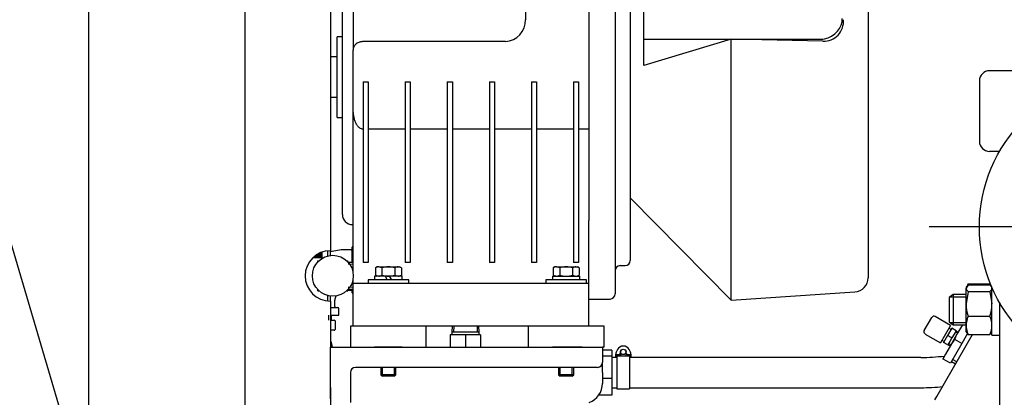
# Model space of a CAD drawing. Units: inches. Extents: x 0 to 17, y 0 to 11.
# Drawn here: x 3.5 to 6, y 7.5 to 8.4 of the extents above; entities that cross this region are included whole.
import ezdxf
from ezdxf.enums import TextEntityAlignment as Align
from ezdxf.lldxf.tags import DXFTag

# ---------------------------------------------------------------- set-up
doc = ezdxf.new("R2010")
doc.units = ezdxf.units.IN
doc.header["$MEASUREMENT"] = 0
for name, color, linetype in [('18513113', 7, 'Continuous'), ('24271007', 7, 'Continuous'), ('25412003', 7, 'Continuous'), ('26518642', 7, 'Continuous'), ('26518666', 7, 'Continuous'), ('26523387', 7, 'Continuous'), ('26523446', 7, 'Continuous'), ('26642123_1', 7, 'Continuous'), ('26813111', 7, 'Continuous'), ('26817002', 7, 'Continuous'), ('31141036', 7, 'Continuous'), ('33659079', 7, 'Continuous'), ('34679006', 7, 'Continuous'), ('38272534_2', 7, 'Continuous'), ('38322447', 7, 'Continuous'), ('AP1202_15079', 7, 'Continuous'), ('B0610_15991', 7, 'Continuous'), ('C1211_15991', 7, 'Continuous'), ('D12_15991', 7, 'Continuous'), ('Default', 7, 'Continuous'), ('J06_15991', 7, 'Continuous'), ('J12_15991', 7, 'Continuous'), ('K06_15991', 7, 'Continuous'), ('R08_11999', 7, 'Continuous'), ('S1530', 7, 'Continuous'), ('V06_15079', 7, 'Continuous')]:
    doc.layers.add(name, color=color, linetype=linetype)
doc.styles.add('SEACAD_Arial', font='arial.ttf')
tags = doc.linetypes.add('CENTER2', pattern=[1.125, 0.75, -0.125, 0.125, -0.125]).pattern_tags.tags
tags[10:11] = [DXFTag(74, 4), DXFTag(75, 0), DXFTag(340, '0'), DXFTag(46, 0.0), DXFTag(50, 0.0), DXFTag(44, 0.0), DXFTag(45, 0.0)]
tags[8:9] = [DXFTag(74, 4), DXFTag(75, 0), DXFTag(340, '0'), DXFTag(46, 0.0), DXFTag(50, 0.0), DXFTag(44, 0.0), DXFTag(45, 0.0)]
tags[6:7] = [DXFTag(74, 4), DXFTag(75, 0), DXFTag(340, '0'), DXFTag(46, 0.0), DXFTag(50, 0.0), DXFTag(44, 0.0), DXFTag(45, 0.0)]
tags[4:5] = [DXFTag(74, 4), DXFTag(75, 0), DXFTag(340, '0'), DXFTag(46, 0.0), DXFTag(50, 0.0), DXFTag(44, 0.0), DXFTag(45, 0.0)]
doc.dimstyles.new('Outline', dxfattribs={"dimtxt": 0.125, "dimasz": 0.25, "dimexe": 0.0625, "dimexo": 0.0625, "dimgap": 0.0625, "dimtad": 0, "dimtih": 1, "dimtoh": 1, "dimlfac": 10, "dimzin": 4, "dimdsep": 46, "dimtxsty": 'SEACAD_Arial', "dimblk1": '_SE_FILLED', "dimblk2": '_SE_FILLED', "dimsah": 1, "dimcen": 0.0625, "dimadec": 0, "dimazin": 0, "dimtfac": 1, "dimtofl": 0, "dimtmove": 0, "dimatfit": 3, "dimfxl": 0, "dimtolj": 1, "dimtzin": 4, "dimarcsym": 0})

# ---------------------------------------------------------------- blocks, each defined once
blk = doc.blocks.new('SEANNOT_GROUP1')
at = {"layer": 'Default', "color": 7, "linetype": 'CENTER2'}
for p, q in [((6.3015, 8.0492), (6.3015, 8.4242)), ((6.3015, 7.9867), (6.3015, 7.8617)), ((6.1765, 7.9242), (5.8015, 7.9242)), ((6.364, 7.9242), (6.239, 7.9242)), ((6.4265, 7.9242), (6.8015, 7.9242)), ((6.3015, 7.7992), (6.3015, 7.4242))]:
    blk.add_line(p, q, dxfattribs=at)
blk = doc.blocks.new('SEANNOT_GROUP6')
at = {"layer": 'Default', "color": 7, "linetype": 'Continuous'}
blk.add_lwpolyline([(3.1657, 9.0975), (3.7785, 7.0203)], dxfattribs=at)
blk = doc.blocks.new('SE3')
at = {"layer": '18513113', "color": 7, "linetype": 'Continuous'}
for p, q in [((5.0274, 7.6005), (5.0149, 7.6005)), ((5.7815, 7.6005), (5.0587, 7.6005)), ((5.0149, 7.5255), (5.0274, 7.5255)), ((5.0587, 7.5255), (5.7815, 7.5255))]:
    blk.add_line(p, q, dxfattribs=at)
for radius, end in [(0.4625, 277.2075), (0.5375, 275.8244)]:
    blk.add_arc((5.7815, 8.063), radius, 270, end, dxfattribs=at)
at = {"layer": '24271007', "color": 7, "linetype": 'Continuous'}
for p, q in [((4.2962, 7.8478), (4.2731, 7.8478)), ((4.2962, 7.8482), (4.2736, 7.8482)), ((4.2962, 7.8495), (4.2749, 7.8495)), ((4.2962, 7.8509), (4.2765, 7.8509)), ((4.2962, 7.8534), (4.2798, 7.8534)), ((4.2962, 7.8557), (4.2831, 7.8557)), ((4.2962, 7.8595), (4.29, 7.8595)), ((4.2962, 7.8595), (4.2962, 7.862)), ((4.2962, 7.8557), (4.2962, 7.8595)), ((4.2962, 7.8534), (4.2962, 7.8557)), ((4.2962, 7.8509), (4.2962, 7.8534)), ((4.2962, 7.8495), (4.2962, 7.8509)), ((4.2962, 7.8482), (4.2962, 7.8495)), ((4.2962, 7.8478), (4.2962, 7.8482))]:
    blk.add_line(p, q, dxfattribs=at)
at = {"layer": '25412003', "color": 7, "linetype": 'Continuous'}
for p, q in [((4.2853, 7.8373), (4.2853, 7.8406)), ((4.2853, 7.8406), (4.2886, 7.8406)), ((4.357, 7.8406), (4.3603, 7.8406)), ((4.3603, 7.8373), (4.3603, 7.8406)), ((4.3726, 7.8315), (4.3609, 7.832)), ((4.3728, 7.8359), (4.3611, 7.8364)), ((4.2853, 7.7656), (4.2853, 7.7689)), ((4.3603, 7.7656), (4.3603, 7.7689)), ((4.3726, 7.7748), (4.3609, 7.7743)), ((4.3611, 7.7699), (4.3728, 7.7704)), ((4.2853, 7.7656), (4.2886, 7.7656)), ((4.357, 7.7656), (4.3603, 7.7656))]:
    blk.add_line(p, q, dxfattribs=at)
at = {"layer": '26518642', "color": 7, "linetype": 'Continuous'}
blk.add_line((4.3171, 7.6415), (4.3166, 7.642), dxfattribs=at)
for centre, major_axis, start_param, end_param in [((4.3144, 7.6274), (0, 0.0085), -0.646826, -0.542928), ((4.3163, 7.6274), (0, -0.0069), 1.370178, 3.064103), ((4.3144, 7.6274), (0, -0.014), 1.472423, 2.693532)]:
    blk.add_ellipse(centre, major_axis=major_axis, ratio=0.503851, start_param=start_param, end_param=end_param, dxfattribs=at)
at = {"layer": '26518666', "color": 7, "linetype": 'Continuous'}
for p, q in [((5.0287, 7.62), (5.0253, 7.6133)), ((5.0608, 7.6133), (5.0575, 7.62)), ((5.0243, 7.6094), (5.0243, 7.6088)), ((5.0243, 7.6028), (5.0243, 7.6086)), ((5.0243, 7.6017), (5.0243, 7.6028)), ((5.0243, 7.6005), (5.0243, 7.6017)), ((5.0253, 7.6081), (5.0274, 7.6081)), ((5.0253, 7.6081), (5.0253, 7.6081)), ((5.0274, 7.6081), (5.0336, 7.6081)), ((5.0274, 7.6035), (5.0274, 7.6081)), ((5.0587, 7.6038), (5.0274, 7.6038)), ((5.0274, 7.6035), (5.0274, 7.5223)), ((5.0281, 7.6038), (5.0303, 7.6081)), ((5.0356, 7.6135), (5.0356, 7.6106)), ((5.0356, 7.6106), (5.0356, 7.6101)), ((5.0356, 7.6049), (5.0356, 7.6038)), ((5.0362, 7.6144), (5.0362, 7.604)), ((5.05, 7.604), (5.05, 7.6144)), ((5.0506, 7.6106), (5.0506, 7.6135)), ((5.0506, 7.6101), (5.0506, 7.6106)), ((5.0506, 7.6038), (5.0506, 7.6049)), ((5.0526, 7.6081), (5.0587, 7.6081)), ((5.0559, 7.6081), (5.058, 7.6038)), ((5.0587, 7.6081), (5.0608, 7.6081)), ((5.0587, 7.6081), (5.0587, 7.6035)), ((5.0587, 7.6035), (5.0587, 7.5223)), ((5.0608, 7.6081), (5.0608, 7.6081)), ((5.0618, 7.6088), (5.0618, 7.6094)), ((5.0618, 7.6086), (5.0618, 7.6028)), ((5.0618, 7.6028), (5.0618, 7.6017)), ((5.0618, 7.6017), (5.0618, 7.6005)), ((5.0274, 7.5223), (5.0587, 7.5223))]:
    blk.add_line(p, q, dxfattribs=at)
for centre, radius, start, end in [((5.0336, 7.6086), 0.00933, 178.0867, 180), ((5.0249, 7.6089), 0.000535, 177.5939, 203.1377), ((5.0525, 7.6086), 0.00933, 0, 1.9133), ((5.0613, 7.6089), 0.000535, 336.8623, 2.4061)]:
    blk.add_arc(centre, radius, start, end, dxfattribs=at)
for centre, major_axis, ratio, start_param, end_param in [((5.0431, 7.6133), (-0.016, 0), 0.965926, 3.589654, 5.835124), ((5.0343, 7.6091), (-0.01, 0), 0.965926, 5.835124, 6.25093), ((5.0253, 7.6094), (0.001, 0), 0.965926, 3.109337, 3.141593), ((5.0271, 7.6124), (0.00179, -0.00089), 0.233271, 3.141593, 3.257156), ((5.0336, 7.6106), (0.002, 0), 0.965926, 4.712389, 6.283185), ((5.0336, 7.6101), (0.002, 0), 0.965926, 4.712389, 6.283185), ((5.0431, 7.6135), (0.0075, 0), 0.965926, 2.338511, 3.141593), ((5.0431, 7.613), (0.0075, 0), 0.965926, 2.614234, 3.141593), ((5.0431, 7.6049), (0.0075, 0), 0.965926, 2.738877, 3.141593), ((5.0431, 7.6043), (-0.0075, 0), 0.965926, 5.880469, 6.283185), ((5.0431, 7.6049), (-0.013, 0), 0.965926, 5.261731, 5.288818), ((5.0431, 7.604), (-0.0069, 0), 0.965926, 0, 0.033022), ((5.0431, 7.6135), (0.0075, 0), 0.965926, 0, 0.803082), ((5.0431, 7.613), (0.0075, 0), 0.965926, 0, 0.527358), ((5.0431, 7.6049), (-0.013, 0), 0.965926, 4.13596, 4.163047), ((5.0431, 7.6049), (0.0075, 0), 0.965926, 0, 0.402716), ((5.0431, 7.6043), (-0.0075, 0), 0.965926, 3.141593, 3.544308), ((5.0431, 7.604), (-0.0069, 0), 0.965926, 3.10857, 3.141593), ((5.0526, 7.6106), (0.002, 0), 0.965926, 3.141593, 4.712389), ((5.0526, 7.6101), (0.002, 0), 0.965926, 3.141593, 4.712389), ((5.0518, 7.6091), (0.01, 0), 0.965926, 0.032256, 0.448061), ((5.059, 7.6124), (-0.00179, -0.00089), 0.233271, 3.026029, 3.141593), ((5.0608, 7.6094), (-0.001, 0), 0.965926, 3.141593, 3.173848)]:
    blk.add_ellipse(centre, major_axis=major_axis, ratio=ratio, start_param=start_param, end_param=end_param, dxfattribs=at)
blk.add_ellipse((5.0431, 7.6144), major_axis=(-0.0069, 0), ratio=0.965926, dxfattribs=at)
for points in [[(5.0244, 7.6086), (5.0244, 7.6085), (5.0245, 7.6084), (5.0248, 7.6082), (5.0251, 7.6081), (5.0253, 7.6081)], [(5.0608, 7.6081), (5.0611, 7.6081), (5.0613, 7.6082), (5.0616, 7.6084), (5.0617, 7.6085), (5.0618, 7.6086)]]:
    blk.add_open_spline(points, degree=3, knots=[0, 0, 0, 0, 0.5, 0.5, 1, 1, 1, 1], dxfattribs=at)
at = {"layer": '26523387', "color": 7, "linetype": 'Continuous'}
for p, q in [((4.3122, 7.7055), (4.3122, 7.693)), ((4.3166, 7.693), (4.3264, 7.693)), ((4.3197, 7.693), (4.3197, 7.7055)), ((4.3282, 7.6914), (4.3282, 7.6696)), ((4.3264, 7.668), (4.3166, 7.668))]:
    blk.add_line(p, q, dxfattribs=at)
for centre, major_axis, start_param, end_param in [((4.3264, 7.6914), (0.00185, 0), 0, 1.570796), ((4.3264, 7.6696), (-0.00185, 0), 1.570796, 3.141593)]:
    blk.add_ellipse(centre, major_axis=major_axis, ratio=0.864912, start_param=start_param, end_param=end_param, dxfattribs=at)
at = {"layer": '26523446', "color": 7, "linetype": 'Continuous'}
for p, q in [((5.0149, 7.6188), (4.9916, 7.6188)), ((5.0149, 7.6039), (4.9916, 7.6039)), ((5.0149, 7.6188), (5.0149, 7.6039)), ((5.0149, 7.6039), (5.0149, 7.5481)), ((5.0149, 7.5481), (4.9916, 7.5481)), ((5.0149, 7.5481), (5.0149, 7.5073)), ((5.0149, 7.5073), (4.9825, 7.5073))]:
    blk.add_line(p, q, dxfattribs=at)
at = {"layer": '26642123_1', "color": 7, "linetype": 'Continuous'}
for p, q in [((6.1212, 8.3117), (5.9515, 8.3117)), ((5.9265, 8.2867), (5.9265, 8.1367)), ((5.9767, 8.1117), (5.9515, 8.1117))]:
    blk.add_line(p, q, dxfattribs=at)
blk.add_circle((6.3015, 7.9242), 0.375, dxfattribs=at)
for centre, start, end in [((5.9515, 8.2867), 90, 180), ((5.9515, 8.1367), 180, 270)]:
    blk.add_arc(centre, 0.025, start, end, dxfattribs=at)
at = {"layer": '26813111', "color": 7, "linetype": 'Continuous'}
for p, q in [((5.0943, 8.3899), (5.0943, 8.98)), ((5.0228, 8.8342), (5.0228, 7.758)), ((4.9575, 8.7956), (4.9575, 7.9402)), ((5.6504, 8.7943), (5.6504, 7.798)), ((5.0603, 8.7514), (5.0603, 7.8408)), ((4.3464, 7.9551), (4.3464, 8.6371)), ((4.8009, 8.5314), (4.8009, 8.4382)), ((4.3728, 8.4961), (4.3728, 8.3627)), ((4.3334, 8.1961), (4.3334, 8.3961)), ((4.3464, 8.3961), (4.3334, 8.3961)), ((4.7509, 8.3839), (4.3978, 8.3839)), ((5.3105, 8.3899), (5.0943, 8.3244)), ((5.0943, 8.3899), (5.3105, 8.3899)), ((5.0943, 8.3244), (5.0943, 8.3899)), ((5.3105, 7.7423), (5.3105, 8.3899)), ((5.3105, 8.3899), (5.5344, 8.3899)), ((5.5382, 8.3853), (5.3105, 8.3899)), ((4.3728, 8.2226), (4.3728, 8.3627)), ((4.3334, 8.3461), (4.3166, 8.3461)), ((4.3978, 8.2845), (4.4103, 8.2845)), ((4.3978, 8.2845), (4.3978, 7.8363)), ((4.4103, 8.2845), (4.4103, 7.8363)), ((4.5022, 8.2845), (4.5147, 8.2845)), ((4.5022, 8.2845), (4.5022, 7.8363)), ((4.5147, 8.2845), (4.5147, 7.8363)), ((4.6067, 8.2845), (4.6192, 8.2845)), ((4.6067, 8.2845), (4.6067, 7.8363)), ((4.6192, 8.2845), (4.6192, 7.8363)), ((4.7111, 8.2845), (4.7236, 8.2845)), ((4.7111, 8.2845), (4.7111, 7.8363)), ((4.7236, 8.2845), (4.7236, 7.8363)), ((4.8156, 8.2845), (4.8281, 8.2845)), ((4.8156, 8.2845), (4.8156, 7.8363)), ((4.8281, 8.2845), (4.8281, 7.8363)), ((4.92, 8.2845), (4.9325, 8.2845)), ((4.92, 8.2845), (4.92, 7.8363)), ((4.9325, 8.2845), (4.9325, 7.8363)), ((4.3166, 8.2461), (4.3334, 8.2461)), ((4.3728, 7.8118), (4.3728, 8.2226)), ((4.3334, 8.1961), (4.3464, 8.1961)), ((4.5022, 8.1668), (4.4103, 8.1668)), ((4.6067, 8.1668), (4.5147, 8.1668)), ((4.7111, 8.1668), (4.6192, 8.1668)), ((4.8156, 8.1668), (4.7236, 8.1668)), ((4.92, 8.1668), (4.8281, 8.1668)), ((4.9575, 8.1668), (4.9325, 8.1668)), ((5.0603, 7.9963), (5.3105, 7.7423)), ((4.9575, 7.7944), (4.9575, 7.9402)), ((4.3714, 7.9301), (4.3728, 7.9301)), ((4.4103, 7.8363), (4.3978, 7.8363)), ((4.5147, 7.8363), (4.5022, 7.8363)), ((4.6192, 7.8363), (4.6067, 7.8363)), ((4.7236, 7.8363), (4.7111, 7.8363)), ((4.8281, 7.8363), (4.8156, 7.8363)), ((4.9325, 7.8363), (4.92, 7.8363)), ((5.0353, 7.8283), (5.0478, 7.8283)), ((4.3728, 7.7944), (4.3728, 7.7944)), ((4.3728, 7.7843), (4.3728, 7.7944)), ((4.9575, 7.7843), (4.9575, 7.7944)), ((4.3728, 7.7718), (4.3728, 7.7843)), ((4.9575, 7.7843), (4.3728, 7.7843)), ((4.3728, 7.6905), (4.3728, 7.7718)), ((4.9575, 7.7718), (4.9575, 7.7843)), ((4.9575, 7.6905), (4.9575, 7.7718)), ((4.9575, 7.7455), (5.0103, 7.7455)), ((5.3105, 7.7423), (5.6179, 7.7632)), ((4.3728, 7.678), (4.3728, 7.6905)), ((4.9575, 7.678), (4.3728, 7.678)), ((4.9575, 7.678), (4.9575, 7.6905))]:
    blk.add_line(p, q, dxfattribs=at)
for centre, radius, start, end in [((4.7474, 8.4373), 0.0535, 273.7605, 0.9567), ((5.541, 8.4337), 0.0484, 266.7627, 5.5508), ((4.3714, 7.9551), 0.025, 180, 270), ((5.0478, 7.8408), 0.0125, 270, 0), ((5.0353, 7.8158), 0.0125, 90, 180), ((5.6155, 7.798), 0.0349, 273.887, 0), ((5.0103, 7.758), 0.0125, 270, 0)]:
    blk.add_arc(centre, radius, start, end, dxfattribs=at)
for centre, major_axis, ratio, start_param, end_param in [((5.5382, 8.4331), (-0.0439, -0.0245), 0.823721, 1.219135, 2.740948), ((5.5166, 8.459), (0.0331, -0.0656), 0.659212, 5.961601, 6.114819)]:
    blk.add_ellipse(centre, major_axis=major_axis, ratio=ratio, start_param=start_param, end_param=end_param, dxfattribs=at)
for points, knots in [([(4.3978, 8.3839), (4.3969, 8.3839), (4.396, 8.3839), (4.3942, 8.3837), (4.3933, 8.3836), (4.3916, 8.3832), (4.3907, 8.3831), (4.389, 8.3826), (4.3882, 8.3823), (4.3858, 8.3814), (4.3843, 8.3807), (4.3816, 8.379), (4.3804, 8.378), (4.3782, 8.376), (4.3772, 8.3749), (4.3756, 8.3726), (4.3749, 8.3715), (4.3739, 8.369), (4.3735, 8.3678), (4.3729, 8.3653), (4.3728, 8.364), (4.3728, 8.3627)], [0, 0, 0, 0, 0.0625, 0.0625, 0.125, 0.125, 0.1875, 0.1875, 0.25, 0.25, 0.375, 0.375, 0.5, 0.5, 0.625, 0.625, 0.75, 0.75, 0.875, 0.875, 1, 1, 1, 1]), ([(4.3978, 8.1668), (4.3964, 8.1668), (4.395, 8.1671), (4.3923, 8.168), (4.391, 8.1686), (4.3893, 8.1698), (4.3887, 8.1702), (4.3876, 8.1711), (4.3871, 8.1716), (4.3857, 8.173), (4.3848, 8.1741), (4.3831, 8.1763), (4.3824, 8.1775), (4.381, 8.1799), (4.3804, 8.1812), (4.3786, 8.1849), (4.3777, 8.1875), (4.3761, 8.1928), (4.3755, 8.1955), (4.3744, 8.2008), (4.374, 8.2035), (4.3731, 8.2117), (4.3728, 8.2171), (4.3728, 8.2226)], [0, 0, 0, 0, 0.0625, 0.0625, 0.125, 0.125, 0.15625, 0.15625, 0.1875, 0.1875, 0.25, 0.25, 0.3125, 0.3125, 0.375, 0.375, 0.5, 0.5, 0.625, 0.625, 0.75, 0.75, 1, 1, 1, 1])]:
    blk.add_open_spline(points, degree=3, knots=knots, dxfattribs=at)
at = {"layer": '26817002', "color": 7, "linetype": 'Continuous'}
for p, q in [((4.6185, 7.678), (4.6179, 7.6642)), ((4.623, 7.6778), (4.6224, 7.6642)), ((4.6804, 7.6778), (4.681, 7.6642)), ((4.6854, 7.6642), (4.6848, 7.678)), ((4.6517, 7.6568), (4.6142, 7.6568)), ((4.6142, 7.6568), (4.6142, 7.626)), ((4.6179, 7.6642), (4.6854, 7.6642)), ((4.6179, 7.6642), (4.6179, 7.6568)), ((4.6892, 7.6568), (4.6517, 7.6568)), ((4.6517, 7.6568), (4.6517, 7.626)), ((4.6854, 7.6568), (4.6854, 7.6642)), ((4.6892, 7.6568), (4.6892, 7.626))]:
    blk.add_line(p, q, dxfattribs=at)
at = {"layer": '31141036', "color": 7, "linetype": 'Continuous'}
for p, q in [((4.5546, 7.678), (4.3666, 7.678)), ((4.3666, 7.678), (4.3666, 7.626)), ((4.5546, 7.626), (4.5546, 7.678)), ((4.9956, 7.678), (4.8076, 7.678)), ((4.8076, 7.678), (4.8076, 7.626)), ((4.9956, 7.626), (4.9956, 7.678)), ((4.495, 7.626), (4.4263, 7.626)), ((4.9416, 7.626), (4.8673, 7.626)), ((4.9956, 7.626), (4.9916, 7.626))]:
    blk.add_line(p, q, dxfattribs=at)
at = {"layer": '33659079', "color": 7, "linetype": 'Continuous'}
for p, q in [((4.3106, 7.8594), (4.3106, 7.8651)), ((4.3166, 7.8594), (4.3166, 7.8654)), ((4.3106, 7.8524), (4.3106, 7.8594)), ((4.3166, 7.8535), (4.3166, 7.8594)), ((4.3106, 7.7469), (4.3106, 7.7539)), ((4.3106, 7.7407), (4.3106, 7.7469)), ((4.3166, 7.7469), (4.3166, 7.7528)), ((4.3166, 7.7404), (4.3166, 7.7469))]:
    blk.add_line(p, q, dxfattribs=at)
at = {"layer": '34679006', "color": 7, "linetype": 'Continuous'}
for p, q in [((4.1041, 8.5044), (4.1041, 6.691)), ((4.3166, 8.5044), (4.3166, 7.8654)), ((4.3166, 7.7404), (4.3166, 7.626)), ((4.3166, 7.526), (4.3166, 6.691))]:
    blk.add_line(p, q, dxfattribs=at)
blk.add_arc((4.3166, 7.8029), 0.0625, 90, 270, dxfattribs=at)
at = {"layer": '38272534_2', "color": 7, "linetype": 'Continuous'}
for p, q in [((5.9765, 7.7372), (5.9765, 6.9581)), ((5.8242, 7.5098), (5.9095, 7.6575)), ((5.8159, 7.4953), (5.821, 7.5041)), ((5.821, 7.5041), (5.8242, 7.5098))]:
    blk.add_line(p, q, dxfattribs=at)
at = {"layer": '38322447', "color": 7, "linetype": 'Continuous'}
for p, q in [((4.3166, 7.626), (4.3291, 7.626)), ((4.3166, 7.526), (4.3166, 7.626)), ((4.3291, 7.626), (4.9416, 7.626)), ((4.9416, 7.626), (4.9916, 7.626)), ((4.9916, 7.626), (4.9916, 7.5885)), ((4.9416, 7.576), (4.3791, 7.576)), ((4.9791, 7.576), (4.9416, 7.576)), ((4.9916, 7.5635), (4.9916, 7.5885)), ((4.3666, 7.5635), (4.3666, 7.526)), ((4.9916, 7.5635), (4.9916, 7.5361)), ((4.3166, 7.4978), (4.3166, 7.526)), ((4.3666, 7.526), (4.3666, 7.4885))]:
    blk.add_line(p, q, dxfattribs=at)
for centre, radius, start, end in [((4.3791, 7.5635), 0.0125, 90, 180), ((4.9791, 7.5885), 0.0125, 270, 0), ((4.9416, 7.5361), 0.05, 290, 0)]:
    blk.add_arc(centre, radius, start, end, dxfattribs=at)
at = {"layer": 'AP1202_15079', "color": 7, "linetype": 'Continuous'}
for p, q in [((5.8842, 7.6817), (5.8705, 7.6579)), ((5.8705, 7.6579), (5.857, 7.6344)), ((5.8652, 7.6453), (5.8705, 7.6579)), ((5.8828, 7.6351), (5.8652, 7.6453)), ((5.8971, 7.6599), (5.8828, 7.6351)), ((5.857, 7.6344), (5.8421, 7.6087)), ((5.8828, 7.6351), (5.8544, 7.586)), ((5.8421, 7.6087), (5.8354, 7.597)), ((5.8368, 7.5961), (5.8421, 7.6087)), ((5.8544, 7.586), (5.8368, 7.5961)), ((5.8569, 7.5902), (5.8675, 7.5847)), ((5.8702, 7.5898), (5.8597, 7.5952))]:
    blk.add_line(p, q, dxfattribs=at)
blk.add_arc((6.027, 7.514), 0.2083, 140.9398, 144.6939, dxfattribs=at)
at = {"layer": 'B0610_15991', "color": 7, "linetype": 'Continuous'}
for p, q in [((4.4328, 7.8255), (4.4285, 7.8231)), ((4.4285, 7.8231), (4.4285, 7.8046)), ((4.4365, 7.8255), (4.4328, 7.8255)), ((4.4365, 7.8255), (4.4606, 7.8255)), ((4.4445, 7.8231), (4.4365, 7.8255)), ((4.4445, 7.8231), (4.4445, 7.8046)), ((4.4606, 7.8255), (4.4847, 7.8255)), ((4.4767, 7.8231), (4.4767, 7.8046)), ((4.4847, 7.8255), (4.4884, 7.8255)), ((4.4927, 7.8231), (4.4847, 7.8255)), ((4.4927, 7.8231), (4.4884, 7.8255)), ((4.4927, 7.8231), (4.4927, 7.8046)), ((4.8737, 7.8255), (4.8694, 7.8231)), ((4.8694, 7.8231), (4.8694, 7.8046)), ((4.8775, 7.8255), (4.8737, 7.8255)), ((4.8775, 7.8255), (4.9016, 7.8255)), ((4.8855, 7.8231), (4.8775, 7.8255)), ((4.8855, 7.8231), (4.8855, 7.8046)), ((4.9016, 7.8255), (4.9257, 7.8255)), ((4.9176, 7.8231), (4.9176, 7.8046)), ((4.9257, 7.8255), (4.9294, 7.8255)), ((4.9337, 7.8231), (4.9257, 7.8255)), ((4.9337, 7.8231), (4.9294, 7.8255)), ((4.9337, 7.8231), (4.9337, 7.8046)), ((4.4285, 7.8046), (4.4365, 7.8021)), ((4.4285, 7.8046), (4.4328, 7.8021)), ((4.4606, 7.8021), (4.4525, 7.8021)), ((4.4633, 7.8021), (4.4606, 7.8021)), ((4.4767, 7.8046), (4.4847, 7.8021)), ((4.4884, 7.8021), (4.4927, 7.8046)), ((4.8694, 7.8046), (4.8775, 7.8021)), ((4.8694, 7.8046), (4.8737, 7.8021)), ((4.9176, 7.8046), (4.9257, 7.8021)), ((4.9294, 7.8021), (4.9337, 7.8046)), ((4.4419, 7.576), (4.4419, 7.5578)), ((4.4456, 7.5541), (4.4456, 7.576)), ((4.4756, 7.5541), (4.4756, 7.576)), ((4.4794, 7.5578), (4.4794, 7.576)), ((4.8828, 7.576), (4.8828, 7.5578)), ((4.8865, 7.5541), (4.8865, 7.576)), ((4.9166, 7.5541), (4.9166, 7.576)), ((4.9203, 7.5578), (4.9203, 7.576)), ((4.4794, 7.5578), (4.4419, 7.5578)), ((4.4419, 7.5578), (4.4456, 7.5541)), ((4.4756, 7.5541), (4.4456, 7.5541)), ((4.4756, 7.5541), (4.4794, 7.5578)), ((4.9203, 7.5578), (4.8828, 7.5578)), ((4.8828, 7.5578), (4.8866, 7.5541)), ((4.9166, 7.5541), (4.8866, 7.5541)), ((4.9166, 7.5541), (4.9203, 7.5578))]:
    blk.add_line(p, q, dxfattribs=at)
for centre, radius, start, end in [((4.437, 7.8098), 0.0157, 91.6642, 122.72), ((4.4613, 7.7682), 0.0573, 90.645, 106.9429), ((4.46, 7.7682), 0.0573, 73.0513, 89.3607), ((4.4852, 7.8098), 0.0157, 91.6642, 122.72), ((4.8779, 7.8098), 0.0157, 91.6642, 122.72), ((4.9022, 7.7682), 0.0573, 90.6393, 106.9487), ((4.9009, 7.7682), 0.0573, 73.0571, 89.355), ((4.9261, 7.8098), 0.0157, 91.6642, 122.72), ((4.4361, 7.8178), 0.0157, 271.6642, 302.72), ((4.4611, 7.8586), 0.0565, 252.9421, 269.4699), ((4.46, 7.8594), 0.0573, 270.6394, 286.9485), ((4.4843, 7.8178), 0.0157, 271.6642, 302.72), ((4.877, 7.8178), 0.0157, 271.6642, 302.72), ((4.9022, 7.8594), 0.0573, 253.0515, 269.3606), ((4.901, 7.8586), 0.0565, 270.5301, 287.0579), ((4.9252, 7.8178), 0.0157, 271.6642, 302.72)]:
    blk.add_arc(centre, radius, start, end, dxfattribs=at)
at = {"layer": 'C1211_15991', "color": 7, "linetype": 'Continuous'}
for p, q in [((5.8612, 7.7567), (5.8515, 7.7492)), ((5.8515, 7.7492), (5.8515, 7.6892)), ((5.8535, 7.7507), (5.8936, 7.7507)), ((5.8612, 7.7567), (5.8612, 7.6817)), ((5.8936, 7.7567), (5.8612, 7.7567)), ((5.8515, 7.6892), (5.8612, 7.6817)), ((5.8535, 7.6876), (5.8936, 7.6876)), ((5.8612, 7.6817), (5.8936, 7.6817))]:
    blk.add_line(p, q, dxfattribs=at)
at = {"layer": 'D12_15991', "color": 7, "linetype": 'Continuous'}
for p, q in [((5.8985, 7.7809), (5.8936, 7.7726)), ((5.895, 7.777), (5.8936, 7.7745)), ((5.8936, 7.7745), (5.8936, 7.7726)), ((5.8936, 7.7335), (5.8936, 7.7726)), ((5.8985, 7.7831), (5.8963, 7.7792)), ((5.8985, 7.7831), (5.8982, 7.7821)), ((5.8985, 7.7831), (5.9527, 7.7831)), ((5.8985, 7.7809), (5.9527, 7.7809)), ((5.9527, 7.7831), (5.953, 7.7821)), ((5.9549, 7.7792), (5.9527, 7.7831)), ((5.9527, 7.7809), (5.9554, 7.7765)), ((5.9576, 7.7746), (5.9562, 7.777)), ((5.8985, 7.7644), (5.8936, 7.7335)), ((5.8985, 7.7644), (5.9527, 7.7644)), ((5.9527, 7.7644), (5.9577, 7.7335)), ((5.8936, 7.6801), (5.8936, 7.7335)), ((5.8985, 7.7026), (5.9527, 7.7026)), ((5.8936, 7.6639), (5.8936, 7.6801)), ((5.8936, 7.6639), (5.895, 7.6614)), ((5.8985, 7.6575), (5.8959, 7.6619)), ((5.8985, 7.6575), (5.9527, 7.6575)), ((5.9527, 7.6575), (5.9554, 7.6619)), ((5.9562, 7.6614), (5.9577, 7.6639))]:
    blk.add_line(p, q, dxfattribs=at)
for centre, radius, start, end in [((5.9987, 7.7345), 0.1052, 180.5552, 197.643), ((5.8525, 7.7345), 0.1052, 342.357, 359.4448), ((5.9538, 7.6787), 0.0602, 156.5936, 178.725), ((5.8974, 7.6787), 0.0602, 1.275, 23.4064), ((5.9519, 7.681), 0.0583, 180.9035, 203.7779), ((5.8994, 7.681), 0.0583, 336.2221, 359.0965)]:
    blk.add_arc(centre, radius, start, end, dxfattribs=at)
for points in [[(5.8936, 7.7726), (5.8936, 7.7719), (5.8937, 7.7712), (5.8941, 7.7698), (5.8945, 7.7691), (5.8958, 7.7671), (5.897, 7.7657), (5.8985, 7.7644)], [(5.9577, 7.7726), (5.9577, 7.7719), (5.9575, 7.7712), (5.9571, 7.7698), (5.9568, 7.7691), (5.9555, 7.7671), (5.9542, 7.7657), (5.9527, 7.7644)]]:
    blk.add_open_spline(points, degree=3, knots=[0, 0, 0, 0, 0.25, 0.25, 0.5, 0.5, 1, 1, 1, 1], dxfattribs=at)
at = {"layer": 'J06_15991', "color": 7, "linetype": 'Continuous'}
for p, q in [((4.4525, 7.8021), (4.4265, 7.8021)), ((4.4265, 7.8021), (4.4265, 7.7927)), ((4.4525, 7.8021), (4.4579, 7.7927)), ((4.4948, 7.8021), (4.4633, 7.8021)), ((4.4688, 7.7927), (4.4633, 7.8021)), ((4.4948, 7.7927), (4.4948, 7.8021)), ((4.8674, 7.8021), (4.9357, 7.8021)), ((4.8674, 7.8021), (4.8674, 7.7927)), ((4.9357, 7.7927), (4.9357, 7.8021))]:
    blk.add_line(p, q, dxfattribs=at)
at = {"layer": 'J12_15991', "color": 7, "linetype": 'Continuous'}
for q in [(5.9577, 7.7745), (5.9765, 7.6556)]:
    blk.add_line((5.9577, 7.6556), q, dxfattribs=at)
at = {"layer": 'K06_15991', "color": 7, "linetype": 'Continuous'}
for p, q in [((4.5112, 7.7927), (4.41, 7.7927)), ((4.41, 7.7927), (4.41, 7.7843)), ((4.5112, 7.7843), (4.5112, 7.7927)), ((4.9521, 7.7927), (4.851, 7.7927)), ((4.851, 7.7927), (4.851, 7.7843)), ((4.9521, 7.7843), (4.9521, 7.7927))]:
    blk.add_line(p, q, dxfattribs=at)
at = {"layer": 'R08_11999', "color": 7, "linetype": 'Continuous'}
for p, q in [((4.368, 7.8675), (4.3527, 7.8675)), ((4.371, 7.836), (4.371, 7.8744)), ((4.3603, 7.7675), (4.368, 7.7675)), ((4.371, 7.7607), (4.371, 7.7703)), ((4.3277, 7.7273), (4.3277, 7.7425)), ((4.3166, 7.7243), (4.3345, 7.7243)), ((4.3375, 7.7055), (4.3375, 7.7213)), ((4.3166, 7.7055), (4.3375, 7.7055))]:
    blk.add_line(p, q, dxfattribs=at)
for centre, radius, start, end in [((4.3527, 7.7425), 0.125, 90, 106.7778), ((4.368, 7.8705), 0.003, 270, 0), ((4.374, 7.8744), 0.003, 113.4902, 180), ((4.368, 7.7645), 0.003, 0, 90), ((4.3527, 7.7425), 0.025, 155.5312, 180), ((4.374, 7.7607), 0.003, 180, 246.5098), ((4.3307, 7.7273), 0.003, 180, 270), ((4.3345, 7.7213), 0.003, 0, 90)]:
    blk.add_arc(centre, radius, start, end, dxfattribs=at)
at = {"layer": 'S1530', "color": 7, "linetype": 'Continuous'}
for p, q in [((5.7896, 7.6673), (5.8084, 7.6998)), ((5.8548, 7.6802), (5.8169, 7.702)), ((5.8548, 7.6802), (5.8298, 7.6369)), ((5.8578, 7.6729), (5.8477, 7.6554)), ((5.8563, 7.6703), (5.8509, 7.6734)), ((5.8687, 7.6667), (5.8578, 7.6729)), ((5.7919, 7.6587), (5.8298, 7.6369)), ((5.8477, 7.6554), (5.8376, 7.6379)), ((5.8585, 7.6491), (5.8477, 7.6554)), ((5.8585, 7.6491), (5.8535, 7.6404)), ((5.8636, 7.6579), (5.8585, 7.6491)), ((5.8687, 7.6667), (5.8636, 7.6579)), ((5.8719, 7.6606), (5.8669, 7.6637)), ((5.8735, 7.6631), (5.8684, 7.6663)), ((5.8337, 7.6436), (5.8391, 7.6405)), ((5.8484, 7.6316), (5.8376, 7.6379)), ((5.8535, 7.6404), (5.8484, 7.6316)), ((5.8486, 7.632), (5.854, 7.6292)), ((5.8553, 7.6319), (5.8501, 7.6346))]:
    blk.add_line(p, q, dxfattribs=at)
for centre, start, end in [((5.8138, 7.6966), 60, 150), ((5.795, 7.6642), 150, 240)]:
    blk.add_arc(centre, 0.00625, start, end, dxfattribs=at)
at = {"layer": 'V06_15079', "color": 7, "linetype": 'Continuous'}
blk.add_circle((4.3228, 7.8031), 0.0508, dxfattribs=at)
blk = doc.blocks.new('DMBLK5')
at = {"layer": 'Default', "linetype": 'Continuous'}
for points in [[(5.1229, 4.1637), (5.3729, 4.2053), (5.1229, 4.247)], [(6.5515, 4.1637), (6.5515, 4.247), (6.3015, 4.2053)]]:
    blk.add_hatch(color=7, dxfattribs=at).paths.add_polyline_path(points)
at = {"layer": 'Default', "color": 7, "linetype": 'Continuous'}
for p, q in [((6.3015, 7.8617), (6.3015, 4.1428)), ((5.3729, 3.0565), (5.3729, 4.2678)), ((5.3729, 4.2053), (4.8729, 4.2053)), ((6.8015, 4.2053), (6.3015, 4.2053))]:
    blk.add_line(p, q, dxfattribs=at)
at = {"layer": 'Default', "color": 7, "linetype": 'Continuous', "style": 'SEACAD_Arial'}
for s, p in [('9.29', (5.6171, 4.3616)), ('[', (5.5056, 4.1741)), ('235,9', (5.6171, 4.1741)), (']', (6.1198, 4.1741))]:
    blk.add_text(s, height=0.125, dxfattribs=at).set_placement(p, align=Align.TOP_LEFT)
blk = doc.blocks.new('_SE_FILLED')
at = {"color": 0}
blk.add_line((0, 0), (-1, 0), dxfattribs=at)
blk.add_solid([(0, 0), (-1, -0.1665), (-1, 0.1665), (0, 0)], dxfattribs=at)
blk = doc.blocks.new('DMBLK9')
at = {"layer": 'Default', "linetype": 'Continuous'}
for points in [[(3.4675, 10.102), (3.4675, 10.0186), (3.7175, 10.0603)], [(4.3541, 10.102), (4.1041, 10.0603), (4.3541, 10.0186)]]:
    blk.add_hatch(color=7, dxfattribs=at).paths.add_polyline_path(points)
at = {"layer": 'Default', "color": 7, "linetype": 'Continuous'}
for p, q in [((3.7175, 7.0436), (3.7175, 10.1228)), ((4.1041, 8.8924), (4.1041, 10.1228)), ((3.1752, 10.0603), (3.7175, 10.0603)), ((4.1041, 10.0603), (4.6041, 10.0603))]:
    blk.add_line(p, q, dxfattribs=at)
at = {"layer": 'Default', "color": 7, "linetype": 'Continuous', "style": 'SEACAD_Arial'}
for s, p in [('3.87', (2.6589, 10.2165)), ('[', (2.5475, 10.029)), (']', (3.0638, 10.029)), ('98,2', (2.6589, 10.029))]:
    blk.add_text(s, height=0.125, dxfattribs=at).set_placement(p, align=Align.TOP_LEFT)
blk = doc.blocks.new('DMBLK10')
at = {"layer": 'Default', "linetype": 'Continuous'}
for points in [[(0.9643, 9.4863), (1.0476, 9.4863), (1.006, 9.7363)], [(0.9643, 5.6492), (1.006, 5.3992), (1.0476, 5.6492)]]:
    blk.add_hatch(color=7, dxfattribs=at).paths.add_polyline_path(points)
at = {"layer": 'Default', "color": 7, "linetype": 'Continuous'}
for p, q in [((4.4867, 9.7363), (0.9435, 9.7363)), ((1.006, 9.7363), (1.006, 7.7865)), ((1.006, 7.1615), (1.006, 5.3992)), ((4.4979, 5.3992), (0.9435, 5.3992))]:
    blk.add_line(p, q, dxfattribs=at)
at = {"layer": 'Default', "color": 7, "linetype": 'Continuous', "style": 'SEACAD_Arial'}
for s, p in [('43.37', (0.737, 7.724)), ('[', (0.6255, 7.5365)), (']', (1.3375, 7.5365)), ('1101,6', (0.737, 7.5365)), ('APPROX', (0.6446, 7.349))]:
    blk.add_text(s, height=0.125, dxfattribs=at).set_placement(p, align=Align.TOP_LEFT)
blk = doc.blocks.new('DMBLK11')
at = {"layer": 'Default', "linetype": 'Continuous'}
for points in [[(3.9675, 10.4004), (3.7175, 10.3587), (3.9675, 10.3171)], [(8.007, 10.4004), (8.007, 10.3171), (8.257, 10.3587)]]:
    blk.add_hatch(color=7, dxfattribs=at).paths.add_polyline_path(points)
at = {"layer": 'Default', "color": 7, "linetype": 'Continuous'}
for p, q in [((3.7175, 7.0765), (3.7175, 10.4212)), ((8.257, 7.4121), (8.257, 10.4212)), ((5.1391, 10.3587), (3.7175, 10.3587)), ((8.257, 10.3587), (6.8353, 10.3587))]:
    blk.add_line(p, q, dxfattribs=at)
at = {"layer": 'Default', "color": 7, "linetype": 'Continuous', "style": 'SEACAD_Arial'}
for s, p in [('45.39', (5.313, 10.515)), ('APPROX', (6.05, 10.4212)), ('[', (5.2016, 10.3275)), (']', (5.9136, 10.3275)), ('1153,0', (5.313, 10.3275))]:
    blk.add_text(s, height=0.125, dxfattribs=at).set_placement(p, align=Align.TOP_LEFT)
blk = doc.blocks.new('DMBLK12')
at = {"layer": 'Default', "linetype": 'Continuous'}
for points in [[(3.9675, 4.6401), (3.9675, 4.7235), (3.7175, 4.6818)], [(6.0515, 4.6401), (6.3015, 4.6818), (6.0515, 4.7235)]]:
    blk.add_hatch(color=7, dxfattribs=at).paths.add_polyline_path(points)
at = {"layer": 'Default', "color": 7, "linetype": 'Continuous'}
for p, q in [((6.3015, 7.8617), (6.3015, 4.6193)), ((3.7175, 6.7177), (3.7175, 4.6193)), ((4.6154, 4.6818), (3.7175, 4.6818)), ((6.3015, 4.6818), (5.4035, 4.6818))]:
    blk.add_line(p, q, dxfattribs=at)
at = {"layer": 'Default', "color": 7, "linetype": 'Continuous', "style": 'SEACAD_Arial'}
for s, p in [('25.84', (4.7894, 4.8381)), ('[', (4.6779, 4.6506)), ('656,3', (4.7894, 4.6506)), (']', (5.2921, 4.6506))]:
    blk.add_text(s, height=0.125, dxfattribs=at).set_placement(p, align=Align.TOP_LEFT)

msp = doc.modelspace()

# ---------------------------------------------------------------- block references
at = {"layer": 'Default'}
for name in ['SE3', 'SEANNOT_GROUP6', 'SEANNOT_GROUP1']:
    msp.add_blockref(name, (0, 0), dxfattribs=at)

# ---------------------------------------------------------------- dimensions: what is measured, and where the dimension line sits
at = {"layer": 'Default', "color": 7, "linetype": 'Continuous'}
for base, p1, p2, text, picture, middle in [((3.71747, 10.35873), (8.25696, 7.34961), (3.71747, 7.01405), '\\A1;<> APPROX', 'DMBLK11', (5.98721, 10.35873)), ((4.1041, 10.0603), (3.7175, 7.014), (4.1041, 8.8299), '\\A1;<>', 'DMBLK9', (3.1752, 10.0603)), ((3.7175, 4.6818), (6.3015, 7.9242), (3.7175, 6.7802), '\\A1;<>', 'DMBLK12', (5.0095, 4.6818)), ((5.3729, 4.2053), (6.3015, 7.9242), (5.3729, 2.994), '\\A1;<>', 'DMBLK5', (5.8372, 4.2053))]:
    dim = msp.add_linear_dim(base=base, p1=p1, p2=p2, text=text, dimstyle='Outline', override={"dimpost": '\\X'}, dxfattribs=at)
    dim.commit()
    dim.dimension.update_dxf_attribs({"geometry": picture, "text_midpoint": middle, "dimtype": 160})
dim = msp.add_linear_dim(base=(1.006, 9.7363), p1=(4.5492, 9.7363), p2=(4.5604, 5.3992), angle=270.1473, text='\\A1;<>\\PAPPROX', dimstyle='Outline', override={"dimpost": '\\X'}, dxfattribs=at)
dim.commit()
dim.dimension.update_dxf_attribs({"geometry": 'DMBLK10', "text_midpoint": (1.006, 7.5678), "dimtype": 161})

doc.saveas('drawing.dxf')
